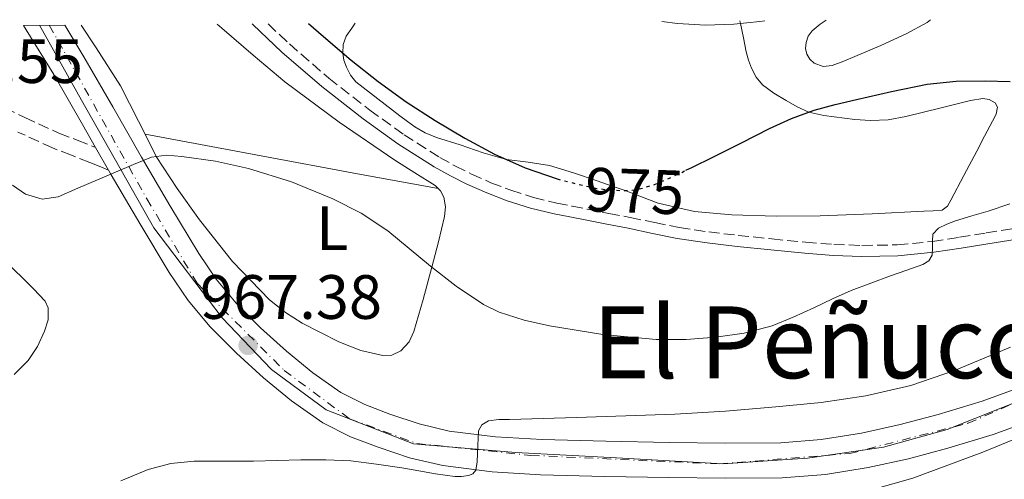
# Model space of a CAD drawing. Units: metres. Extents: x 542722 to 546156, y 4714693 to 4717020.
# Drawn here: x 543895 to 544052, y 4716933 to 4717006 of the extents above; entities that cross this region are included whole.
import ezdxf
from ezdxf.enums import TextEntityAlignment as Align

# ---------------------------------------------------------------- set-up
doc = ezdxf.new("R2010")
doc.units = ezdxf.units.M
doc.header["$MEASUREMENT"] = 0
for name, pattern in [('DGN Style 3', [2.435890702152634, 1.739921930109024, -0.6959687720436097]), ('DGN Style 4', [2.7856150101045474, 1.391937544087219, -0.6959687720436097, 0.001739921930109024, -0.6959687720436097]), ('DGN Style 5', [1.217945351076317, 0.5219765790327072, -0.6959687720436097])]:
    doc.linetypes.add(name, pattern=pattern)
for name, color, linetype, lineweight in [('Camino', 7, 'DGN Style 3', 0), ('Carretera', 9, 'Continuous', 0), ('Cota de curva de nivel directora', 7, 'Continuous', 0), ('Cota de punto acotado terreno', 7, 'Continuous', 0), ('Curva de nivel directora', 30, 'Continuous', 30), ('Curva de nivel directora no vista', 30, 'DGN Style 5', 30), ('Curva de nivel intermedia', 30, 'Continuous', 0), ('Eje de carretera', 7, 'DGN Style 4', 0), ('Etiqueta de uso rústico', 92, 'Continuous', 0), ('Límite de Concejo', 7, 'Continuous', 0), ('Línea de asfalto', 7, 'Continuous', 13), ('Línea de cambio de uso (parcela vista)', 92, 'Continuous', 0), ('Margen derecho', 7, 'Continuous', 0), ('Punto acotado terreno (símbolo)', 7, 'Continuous', 0), ('Texto de Área (paraje) menor', 7, 'Continuous', 0)]:
    doc.layers.add(name, color=color, linetype=linetype, lineweight=lineweight)
doc.styles.add('Style-Arial', font='arial.ttf')

# ---------------------------------------------------------------- blocks, each defined once
blk = doc.blocks.new('5PATER')
at = {"layer": 'Punto acotado terreno (símbolo)', "linetype": 'Continuous', "lineweight": 0}
h = blk.add_hatch(color=51, dxfattribs=at)
edge = h.paths.add_edge_path()
edge.add_ellipse((0, 0), major_axis=(-0.1095731443231308, -0.1110710700762829), ratio=0.9994222409660317, start_angle=0, end_angle=360)

msp = doc.modelspace()

# ---------------------------------------------------------------- linework, layer by layer
at = {"layer": 'Camino', "color": 7, "linetype": 'DGN Style 3', "lineweight": 0}
for points in [[(543934.5500000003, 4717005.820000002, 974.1100000000008), (543937.9600000011, 4717002.600000001, 974.1000000000058), (543944.2600000021, 4716997.15, 973.9499999999974), (543950.8400000003, 4716992.020000001, 973.6999999999971), (543956.3299999976, 4716988.08, 973.3399999999967), (543962.0399999986, 4716984.45, 973.0700000000071), (543964.5599999976, 4716983.050000001, 973.1399999999995), (543967.1599999993, 4716981.779999999, 973.279999999999), (543970.2600000018, 4716980.390000002, 973.4700000000012), (543973.4400000002, 4716979.170000001, 973.6499999999943), (543977.0900000002, 4716978.030000002, 973.809999999998), (543980.7899999995, 4716977.119999999, 973.9400000000024), (543983.239999997, 4716976.630000002, 973.9799999999959), (543985.6800000002, 4716976.150000001, 973.9400000000024), (543989.129999999, 4716975.480000001, 973.7200000000012), (543992.579999998, 4716974.820000002, 973.4199999999984), (543996.4899999973, 4716974.000000001, 972.9799999999959), (544000.4200000011, 4716973.200000001, 972.5800000000017), (544005.1299999984, 4716972.500000001, 972.3600000000008), (544009.859999998, 4716971.960000004, 972.1600000000036), (544015.2600000005, 4716971.380000001, 971.8099999999978), (544020.6600000006, 4716970.850000001, 971.4100000000036), (544025.16, 4716970.51, 970.9299999999931), (544029.6700000007, 4716970.34, 970.4799999999959), (544035.339999999, 4716970.430000002, 970.2299999999962), (544040.9999999986, 4716970.99, 970.0000000000002), (544045.2899999978, 4716971.660000001, 969.6799999999931), (544049.5700000004, 4716972.34, 969.3899999999995), (544056.609999999, 4716973.480000001, 969.029999999999)], [(543890.1599999996, 4716993.460000004, 969.9199999999984), (543895.5799999976, 4716990.830000003, 970.050000000003), (543901.0399999982, 4716988.330000001, 970.1300000000047), (543903.9799999997, 4716987.190000001, 970.2200000000012), (543906.91, 4716986.050000001, 970.300000000003)], [(543909.010000001, 4716982.4, 970.0000000000002), (543907.5000000001, 4716983.02, 970.1499999999943), (543905.9800000002, 4716983.65, 970.300000000003), (543903.0499999998, 4716984.790000002, 970.2200000000012), (543900.0399999992, 4716985.95, 970.1300000000047), (543894.4800000002, 4716988.500000001, 970.050000000003)]]:
    msp.add_polyline3d(points, dxfattribs=at)
at = {"layer": 'Carretera', "color": 9, "linetype": 'Continuous', "lineweight": 0}
msp.add_polyline3d([(544057.9400000017, 4716942.699999998, 961.0899999999965), (544050.730000001, 4716940.07, 961.300000000003), (544043.4499999988, 4716937.880000002, 961.4799999999959), (544037.1299999999, 4716936.179999999, 961.7400000000052), (544030.6700000025, 4716934.779999999, 961.9900000000052), (544023.8399999995, 4716933.66, 962.1000000000058), (544016.9200000018, 4716933.13, 962.1999999999971), (544007.7500000007, 4716933.080000001, 962.4799999999959), (543998.7600000009, 4716933.17, 962.8399999999965), (543988.5100000025, 4716933.36, 963.3200000000071), (543978.2100000005, 4716933.640000001, 963.9400000000023), (543970.4600000011, 4716934.100000001, 964.6699999999984), (543962.5399999997, 4716935.09, 965.3999999999943), (543957.2100000011, 4716936.359999999, 965.679999999993), (543952.1700000007, 4716938.060000001, 965.9700000000012), (543947.7800000008, 4716939.720000002, 966.2899999999937), (543943.3299999983, 4716941.960000001, 966.6000000000058), (543938.3099999981, 4716945.45, 966.8899999999995), (543933.8400000001, 4716949.17, 967.1699999999984), (543929.4800000014, 4716953.07, 967.4900000000052), (543925.2899999982, 4716957.310000001, 967.8300000000017), (543921.77, 4716961.540000001, 968.3600000000006), (543918.7100000001, 4716966.01, 968.8999999999943), (543913.9899999994, 4716973.880000002, 969.4199999999984), (543909.4299999997, 4716981.67, 969.9400000000023), (543909.0100000015, 4716982.4, 970), (543906.9100000005, 4716986.05, 970.300000000003), (543904.8000000005, 4716989.730000001, 970.6100000000006), (543900.2199999985, 4716997.7, 971.25), (543895.8199999996, 4717004.890000001, 971.7100000000064), (543895.3700000002, 4717005.57, 971.75), (543901.9699999986, 4717005.61, 971.5700000000071), (543905.0599999976, 4717000.57, 971.25), (543909.6799999999, 4716992.53, 970.6100000000006), (543914.2899999989, 4716984.49, 969.9400000000023), (543918.8299999986, 4716976.749999999, 969.4199999999984), (543923.4400000019, 4716969.050000002, 968.8999999999943), (543926.2600000027, 4716964.930000001, 968.3600000000006), (543929.4600000012, 4716961.09, 967.8300000000017), (543933.3599999994, 4716957.140000001, 967.4900000000052), (543937.5100000025, 4716953.430000001, 967.1699999999984), (543941.7100000001, 4716949.930000001, 966.8899999999995), (543946.2100000017, 4716946.800000001, 966.6000000000058), (543950.0500000018, 4716944.869999999, 966.2899999999937), (543954.0700000006, 4716943.350000001, 965.9700000000012), (543958.7600000022, 4716941.769999999, 965.679999999993), (543963.5399999989, 4716940.630000001, 965.3999999999943), (543970.9699999986, 4716939.699999999, 964.6699999999984), (543978.4499999997, 4716939.25, 963.9400000000023), (543988.6399999999, 4716938.98, 963.3200000000071), (543998.839999999, 4716938.790000002, 962.8399999999965), (544007.760000002, 4716938.7, 962.4799999999959), (544016.6900000015, 4716938.749999999, 962.1999999999971), (544023.1700000013, 4716939.25, 962.1000000000058), (544029.620000002, 4716940.310000001, 961.9900000000052), (544035.8, 4716941.65, 961.7400000000052), (544041.910000001, 4716943.28, 961.4799999999959), (544048.9499999996, 4716945.41, 961.300000000003), (544055.8500000018, 4716947.92, 961.0899999999965)], dxfattribs=at)
at = {"layer": 'Curva de nivel directora', "color": 30, "linetype": 'Continuous', "lineweight": 30, "elevation": 975.0000000000002, "flags": 128}
for points in [[(543941.01, 4717005.860000002), (543943.4199999995, 4717003.78), (543947.8399999985, 4717000.000000001), (543952.1900000003, 4716996.59), (543956.6899999997, 4716993.359999999), (543961.3099999998, 4716990.34), (543966.0700000008, 4716987.510000001), (543970.8099999994, 4716984.980000001), (543975.729999999, 4716982.77), (543980.8399999987, 4716980.99)], [(544001.4899999995, 4716982.380000001), (544002.4500000007, 4716982.850000001), (544005.9100000006, 4716984.550000001), (544010.39, 4716986.800000002), (544014.8699999994, 4716989.060000001), (544018.3799999985, 4716990.680000001), (544022.0099999985, 4716992.000000001), (544025.3900000004, 4716992.91), (544028.8100000002, 4716993.720000002), (544034.4400000006, 4716995), (544040.1299999991, 4716996.150000001), (544044.7800000005, 4716996.660000001), (544049.4299999997, 4716996.720000002), (544053.4199999995, 4716996.570000002)]]:
    msp.add_lwpolyline(points, dxfattribs=at)
at = {"layer": 'Curva de nivel directora no vista', "color": 30, "linetype": 'DGN Style 5', "lineweight": 30, "elevation": 975.0000000000002, "flags": 128}
msp.add_lwpolyline([(543980.8399999987, 4716980.99), (543981.1600000005, 4716980.880000001), (543986.7599999997, 4716979.560000002), (543988.55, 4716979.300000001), (543990.3600000006, 4716979.170000001), (543991.9699999999, 4716979.119999999), (543993.5700000002, 4716979.27), (543996.3399999996, 4716980.050000002), (543998.9799999994, 4716981.170000002), (544001.4899999995, 4716982.380000001)], dxfattribs=at)
at = {"layer": 'Curva de nivel intermedia', "color": 30, "linetype": 'Continuous', "lineweight": 0, "flags": 128}
for points, elevation in [([(543997.6400000005, 4717006.220000001), (544000.1300000005, 4717005.890000001), (544004.6400000011, 4717005.630000001), (544009.1400000005, 4717005.779999998), (544013.3200000003, 4717006.21), (544014.1300000016, 4717006.33)], 980), ([(543893.5900000005, 4716979.989999999), (543895.6800000005, 4716978.569999999), (543898.3400000003, 4716977.760000001), (543900.950000001, 4716978.149999999), (543904.0900000016, 4716979.49), (543907.2400000008, 4716980.840000001), (543910.1100000008, 4716982.060000001), (543912.9800000008, 4716983.289999999), (543914.4300000014, 4716983.9), (543915.890000001, 4716984.49), (543918.2900000016, 4716984.819999999), (543920.7400000013, 4716984.58), (543926.1100000002, 4716983.82), (543931.4400000012, 4716982.66), (543938.2899999997, 4716980.539999999), (543944.9300000004, 4716977.83), (543949.4800000013, 4716975.489999999), (543953.7300000003, 4716972.689999999), (543957.1600000013, 4716969.880000002), (543960.5499999999, 4716967.029999999), (543964.6800000005, 4716963.829999999), (543969.0800000017, 4716960.9), (543971.5899999995, 4716959.66), (543975.5500000002, 4716958.380000002), (543979.6400000006, 4716957.489999999), (543988.17, 4716956.059999999), (543996.7400000021, 4716955.300000002), (544001.5200000008, 4716955.310000001), (544006.2900000006, 4716955.679999999), (544010.8400000016, 4716956.31), (544015.2800000005, 4716957.489999999), (544018.6700000013, 4716958.859999999), (544021.9900000006, 4716960.34), (544024.9600000011, 4716961.789999999), (544027.9600000007, 4716963.149999999), (544031.1000000011, 4716964.329999999), (544034.2599999994, 4716965.469999999), (544036.8600000013, 4716966.390000001), (544039.4600000008, 4716967.310000001), (544040.4199999997, 4716967.890000001), (544040.9500000017, 4716968.8), (544041.0000000009, 4716970.029999999), (544041.0000000009, 4716971.01), (544041.0299999998, 4716972.15), (544041.9599999996, 4716973.09), (544043.3000000007, 4716973.769999999), (544044.6900000012, 4716974.31), (544047.3100000006, 4716975.060000001), (544049.9100000003, 4716975.840000001), (544053.3600000013, 4716976.989999999)], 970), ([(543892.9300000012, 4716967.349999999), (543895.0900000005, 4716965.289999999), (543896.9900000005, 4716963.38), (543898.8200000009, 4716961.399999999), (543899.3399999995, 4716960.34), (543899.3000000014, 4716958.439999999), (543898.7200000003, 4716956.600000001), (543897.6100000016, 4716954.159999999), (543896.1200000008, 4716951.939999999), (543893.9000000013, 4716949.66)], 970), ([(543910.9600000002, 4716932.679999999), (543915.3300000001, 4716934.470000001), (543918.9900000012, 4716935.429999999), (543922.7100000005, 4716935.810000001), (543927.4800000004, 4716935.8), (543932.2400000013, 4716935.8), (543936.0200000011, 4716935.909999999), (543939.8000000007, 4716936.019999999), (543943.7999999995, 4716936.029999999), (543947.8099999994, 4716935.830000001), (543951.910000001, 4716935.34), (543955.9900000001, 4716934.710000001), (543958.6800000013, 4716934.239999999), (543961.3600000013, 4716933.759999999), (543962.9100000003, 4716933.54), (543964.4500000003, 4716933.359999998), (543965.55, 4716933.329999999), (543966.6400000007, 4716933.49), (543967.3600000005, 4716933.779999998), (543967.8299999998, 4716934.36), (543968.04, 4716935.679999999), (543968.1000000003, 4716937.009999999), (543968.1400000006, 4716938.279999998), (543968.1800000009, 4716939.560000001), (543968.2400000012, 4716940.640000001), (543968.770000001, 4716941.62), (543969.8500000006, 4716942.259999999), (543971.5200000001, 4716942.500000001), (543973.2200000011, 4716942.469999999), (543978.6000000013, 4716942.63), (543983.9700000001, 4716942.8), (543991.8400000002, 4716943.07), (543999.7000000014, 4716943.350000001), (544007.8100000005, 4716943.83), (544015.9100000008, 4716944.480000001), (544023.1300000005, 4716945.220000001), (544030.3200000011, 4716946.26), (544037.5000000005, 4716947.939999999), (544044.500000001, 4716950.34), (544053.4700000009, 4716954.039999999)], 965.0000000000002), ([(544027.8500000011, 4716930.24), (544037.8600000005, 4716933.090000001), (544049.070000002, 4716937.239999999), (544060.1299999994, 4716941.79)], 960)]:
    msp.add_lwpolyline(points, dxfattribs=dict(at, elevation=elevation))
at = {"layer": 'Eje de carretera', "color": 7, "linetype": 'DGN Style 4', "lineweight": 0}
msp.add_polyline3d([(543899.5000000005, 4717005.600000001, 971.6399999999995), (543915.1199999999, 4716977.810000001, 969.6100000000008), (543923.170000001, 4716964.300000003, 968.4900000000055), (543937.1200000007, 4716950.33, 967.0800000000017), (543947.5900000003, 4716942.59, 966.3899999999995), (543958.3700000006, 4716938.640000001, 965.6600000000036), (543976.6200000008, 4716936.730000001, 964.1100000000006), (544006.8099999992, 4716935.359999999, 962.5200000000042), (544027.7500000006, 4716937.030000002, 962.029999999999), (544046.7099999995, 4716941.890000001, 961.3699999999956), (544066.1299999988, 4716950.390000001, 960.6199999999953), (544104.5699999994, 4716966.730000002, 959.1000000000058), (544129.1499999973, 4716978.869999999, 958.6100000000006), (544142.7999999998, 4716989.350000001, 958.4199999999984), (544154.1499999979, 4716995.99, 957.9700000000014), (544163.4100000005, 4716996.750000001, 957.7700000000042), (544170.390000001, 4716994.320000002, 957.5399999999937), (544177.1799999992, 4716988.4, 957.1999999999972), (544179.7699999998, 4716983.949999999, 956.8399999999965)], dxfattribs=at)
at = {"layer": 'Límite de Concejo', "color": 7, "linetype": 'Continuous', "lineweight": 0}
msp.add_polyline3d([(543897.9100000003, 4717005.59, 971.6800000000001), (543904.6700000018, 4716993.619999999, 970.85), (543916.2699999996, 4716973.189999999, 969.32), (543927.2199999989, 4716958.730000001, 967.8100000000001), (543935.1099999994, 4716950.480000001, 967.1700000000001), (543943.879999999, 4716944.02, 966.62), (543957.8599999994, 4716938.58, 965.6800000000001), (543974.2399999984, 4716937.210000001, 964.34), (543990.370000001, 4716936.34, 963.24), (544007.3900000006, 4716935.359999999, 962.5), (544020.9699999989, 4716936.27, 962.13), (544033.1600000003, 4716938.060000001, 961.87), (544043.3099999987, 4716940.869999999, 961.46), (544061.3299999982, 4716948.02, 960.86), (544082, 4716956.689999999, 959.84), (544097.8599999994, 4716962.680000001, 959.1600000000001), (544117.5300000012, 4716971.480000001, 958.9100000000001), (544130.7199999989, 4716978.609999999, 958.49), (544139.9699999989, 4716985.230000001, 958.3900000000001)], dxfattribs=at)
at = {"layer": 'Línea de asfalto', "color": 7, "linetype": 'Continuous', "lineweight": 13, "extrusion": (0.03543816725164826, -0.06159490972901796, 0.9974719060691977), "elevation": -270299.4189064209, "flags": 128}
msp.add_lwpolyline([(2823780.092503024, 3807750.665063484), (2823780.092503024, 3807754.88673377)], dxfattribs=at)
at = {"layer": 'Línea de asfalto', "color": 7, "linetype": 'Continuous', "lineweight": 13}
for points in [[(543906.91, 4716986.050000001, 970.300000000003), (543904.8, 4716989.730000002, 970.6100000000008), (543900.2199999979, 4716997.7, 971.25), (543895.819999999, 4717004.890000002, 971.7100000000065), (543895.3699999999, 4717005.57, 971.7500000000002)], [(543901.9699999981, 4717005.610000002, 971.5700000000071), (543905.059999997, 4717000.57, 971.25), (543909.6799999995, 4716992.53, 970.6100000000008), (543914.2899999984, 4716984.49, 969.9400000000023), (543918.829999998, 4716976.75, 969.4199999999984), (543923.4400000015, 4716969.050000003, 968.8999999999943), (543926.2600000022, 4716964.930000001, 968.3600000000006), (543929.4600000008, 4716961.090000001, 967.8300000000019), (543933.3599999989, 4716957.140000001, 967.4900000000055), (543937.510000002, 4716953.430000001, 967.1699999999984), (543941.7099999996, 4716949.930000001, 966.8899999999995), (543946.2100000012, 4716946.800000001, 966.600000000006), (543950.0500000012, 4716944.87, 966.2899999999937), (543954.0700000001, 4716943.350000001, 965.9700000000014), (543958.7600000018, 4716941.77, 965.679999999993), (543963.5399999984, 4716940.630000002, 965.3999999999943), (543970.9699999981, 4716939.7, 964.6699999999984), (543978.4499999993, 4716939.250000001, 963.9400000000024), (543988.6399999994, 4716938.980000001, 963.3200000000071), (543998.8399999986, 4716938.790000002, 962.8399999999967), (544007.7600000014, 4716938.700000001, 962.4799999999959), (544016.690000001, 4716938.75, 962.1999999999971), (544023.1700000007, 4716939.250000001, 962.100000000006), (544029.6200000015, 4716940.310000002, 961.9900000000052), (544035.7999999995, 4716941.650000001, 961.7400000000052), (544041.9100000005, 4716943.28, 961.4799999999959), (544048.949999999, 4716945.410000001, 961.300000000003), (544055.8500000013, 4716947.920000001, 961.0899999999967)], [(544141.5500000004, 4716983.920000001, 958.2299999999962), (544138.3299999973, 4716981.550000002, 958.3099999999978), (544134.6099999979, 4716979.119999999, 958.3300000000017), (544130.8399999995, 4716976.770000001, 958.3600000000008), (544126.1099999998, 4716973.880000004, 958.509999999995), (544121.2999999997, 4716971.12, 958.7100000000065), (544117.14, 4716968.9, 958.8999999999943), (544112.9800000003, 4716966.67, 959.0899999999967), (544108.0699999996, 4716964.350000001, 959.0800000000017), (544098.9799999992, 4716960.34, 959.1600000000036), (544088.5799999966, 4716955.960000001, 959.5800000000019), (544078.2600000012, 4716951.62, 960.0800000000017), (544068.2099999996, 4716947.199999999, 960.600000000006), (544057.9400000012, 4716942.699999999, 961.0899999999967), (544050.7300000006, 4716940.070000002, 961.300000000003)], [(544050.7300000006, 4716940.070000002, 961.300000000003), (544043.4499999983, 4716937.880000004, 961.4799999999959), (544037.1299999994, 4716936.180000001, 961.7400000000052), (544030.670000002, 4716934.78, 961.9900000000052), (544023.839999999, 4716933.66, 962.100000000006), (544016.9200000013, 4716933.130000001, 962.1999999999971), (544007.7500000002, 4716933.080000001, 962.4799999999959), (543998.7600000004, 4716933.170000001, 962.8399999999967), (543988.510000002, 4716933.360000002, 963.3200000000071), (543978.2100000001, 4716933.640000001, 963.9400000000024), (543970.4600000007, 4716934.100000001, 964.6699999999984), (543962.5399999992, 4716935.090000001, 965.3999999999943), (543957.2100000005, 4716936.36, 965.679999999993), (543952.1700000003, 4716938.060000001, 965.9700000000014), (543947.7800000003, 4716939.720000003, 966.2899999999937), (543943.329999998, 4716941.960000002, 966.600000000006), (543938.3099999976, 4716945.450000001, 966.8899999999995), (543933.8399999995, 4716949.17, 967.1699999999984), (543929.480000001, 4716953.07, 967.4900000000055), (543925.2899999977, 4716957.310000001, 967.8300000000019), (543921.7699999996, 4716961.540000002, 968.3600000000006), (543918.7099999995, 4716966.01, 968.8999999999943), (543913.9899999988, 4716973.880000004, 969.4199999999984), (543909.4299999991, 4716981.67, 969.9400000000023), (543909.010000001, 4716982.4, 970.0000000000002)]]:
    msp.add_polyline3d(points, dxfattribs=at)
at = {"layer": 'Línea de cambio de uso (parcela vista)', "color": 92, "linetype": 'Continuous', "lineweight": 0, "extrusion": (-0.02296964772533826, 0.004375170697267674, 0.9997265892056407), "elevation": 9114.250556607305, "flags": 128}
msp.add_lwpolyline([(-4735452.445383347, -348179.0850918113), (-4735452.445383347, -348179.0808151301)], dxfattribs=at)
at = {"layer": 'Línea de cambio de uso (parcela vista)', "color": 92, "linetype": 'Continuous', "lineweight": 0, "extrusion": (-0.1852139017689104, -0.954484609076711, 0.233783963580086), "elevation": -4602806.323020045, "flags": 128}
msp.add_lwpolyline([(-364596.9277565134, 1107729.497107451), (-364587.043321977, 1107729.755255255), (-364577.1546119548, 1107730.052395272), (-364563.1725420835, 1107730.606837837), (-364549.2040989522, 1107731.204316664)], dxfattribs=at)
at = {"layer": 'Línea de cambio de uso (parcela vista)', "color": 92, "linetype": 'Continuous', "lineweight": 0}
for points in [[(543914.8542, 4716988.159200001, 970.4146999999939), (543913.8099999996, 4716990.27, 970.6600000000036), (543910.9299999997, 4716995.880000001, 971.3899999999995), (543907.0199999996, 4717001.970000001, 972.2200000000012), (543904.5999999996, 4717005.630000001, 972.5800000000017)], [(543926.3799999999, 4717005.77, 973.4400000000023), (543927.1399999997, 4717005.109999999, 973.4199999999984), (543932.1600000003, 4717000.789999999, 973.25), (543937.2199999997, 4716996.52, 973.0599999999978), (543945.9199999999, 4716990.07, 972.7700000000042), (543954.8799999999, 4716984, 972.4799999999959), (543958.0800000001, 4716981.980000001, 972.3300000000017), (543961.2999999998, 4716979.92, 972.1300000000047), (543962.1600000003, 4716979.100000001, 972.050000000003), (543962.7199999997, 4716978.050000001, 971.9700000000012), (543962.9900000002, 4716976.51, 971.8600000000006), (543962.8200000003, 4716974.980000001, 971.7299999999959), (543961.8300000001, 4716970.92, 970.9400000000023), (543960.7800000003, 4716966.850000001, 970), (543959.3899999997, 4716961.710000001, 969.0800000000017), (543957.9199999999, 4716956.560000001, 968.2100000000064), (543957.1699999999, 4716954.91, 967.9100000000036), (543955.7999999998, 4716953.49, 967.7299999999959), (543954.3700000001, 4716952.789999999, 967.7100000000064), (543952.9299999997, 4716952.720000001, 967.7100000000064), (543949.4000000004, 4716953.539999999, 967.7200000000012), (543945.8899999997, 4716954.930000001, 967.7599999999949), (543940.0300000003, 4716957.9, 967.9799999999959), (543937.3300000001, 4716959.600000001, 968.1399999999995), (543934.7999999998, 4716961.640000001, 968.3200000000071), (543928.8600000005, 4716967.800000001, 968.8600000000006), (543923.5700000003, 4716974.449999999, 969.4100000000036), (543919.9600000001, 4716979.439999999, 969.6699999999984), (543916.6200000001, 4716984.59, 970), (543914.8542, 4716988.159200001, 970.4146999999939)], [(544010.1299999999, 4717006.300000001, 980.1300000000047), (544010.2400000002, 4717005.890000001, 980), (544010.6900000004, 4717003.609999999, 979.429999999993), (544011.1299999999, 4717001.32, 978.8200000000071), (544011.5099999999, 4717000, 978.3300000000017), (544012.0099999999, 4716998.720000001, 977.8399999999965), (544012.7300000004, 4716997.300000001, 977.300000000003), (544013.7699999996, 4716996.07, 976.7700000000042), (544015.5800000001, 4716994.710000001, 976.0399999999937), (544017.5599999996, 4716993.539999999, 975.5200000000042), (544019.3099999996, 4716992.52, 975.25), (544021.1699999999, 4716991.699999999, 975), (544023.5800000001, 4716991.17, 974.679999999993), (544028.5599999996, 4716990.529999999, 974.3399999999965), (544031.0800000001, 4716990.34, 974.4199999999984), (544033.9100000003, 4716990.480000001, 974.3899999999995), (544036.7300000004, 4716990.99, 974.3699999999953), (544039.5599999996, 4716991.689999999, 974.3699999999953), (544042.3700000001, 4716992.390000001, 974.3699999999953), (544044.7199999997, 4716992.970000001, 974.3300000000017), (544047.0599999996, 4716993.550000001, 974.1900000000023), (544049.0700000003, 4716993.880000001, 973.9700000000012), (544050.0700000003, 4716993.720000001, 973.8399999999965), (544051.0300000003, 4716993.17, 973.6999999999971), (544051.4100000003, 4716992.51, 973.5800000000017), (544051.1699999999, 4716991.350000001, 973.3999999999943), (544050.5800000001, 4716990.24, 973.2299999999959), (544049.3300000001, 4716987.850000001, 972.9499999999971), (544048.0700000003, 4716985.460000001, 972.6900000000023), (544046, 4716981.52, 972.050000000003), (544043.9299999997, 4716977.59, 971.4100000000036), (544043.3700000001, 4716976.609999999, 971.300000000003), (544042.5300000003, 4716976, 971.2299999999959), (544041.0800000001, 4716975.859999999, 971.1900000000023), (544039.6200000001, 4716975.810000001, 971.2299999999959), (544031.3099999996, 4716975.430000001, 971.8099999999978), (544023, 4716975.09, 972.4499999999971), (544015.9199999999, 4716975.029999999, 973.0200000000042), (544008.8399999999, 4716975.25, 973.5800000000017), (544002.8600000005, 4716975.76, 974.050000000003), (543997.0300000003, 4716977.109999999, 974.5099999999949), (543994.3799999999, 4716978.109999999, 974.75), (543991.7599999999, 4716979.119999999, 975), (543989.5199999996, 4716979.91, 975.279999999999), (543987.2699999996, 4716980.689999999, 975.5700000000071), (543983.4699999997, 4716981.960000001, 975.779999999999), (543979.6200000001, 4716983.16, 975.6499999999943), (543976.2000000002, 4716983.66, 975.3399999999965), (543972.7699999996, 4716984.100000001, 975), (543969.0199999996, 4716985.189999999, 974.5899999999965), (543965.2999999998, 4716986.439999999, 974.179999999993), (543961.5300000003, 4716987.630000001, 973.7899999999937), (543959.7100000001, 4716988.350000001, 973.7599999999949), (543958.0700000003, 4716989.32, 974), (543956.8600000005, 4716990.210000001, 974.3200000000071), (543955.6500000004, 4716991.109999999, 974.6399999999995), (543952.1299999999, 4716993.84, 974.6399999999995), (543948.6100000005, 4716996.560000001, 974.6399999999995), (543947.7400000002, 4716997.609999999, 974.7400000000052), (543947.1100000005, 4716998.880000001, 974.8999999999943), (543946.7000000002, 4717000.01, 974.8999999999943), (543946.5199999996, 4717001.140000001, 975), (543946.5800000001, 4717002.52, 975.3800000000047), (543947.0800000001, 4717003.84, 975.8099999999978), (543947.9900000002, 4717005.109999999, 976.2899999999937), (543948.5199999996, 4717005.91, 976.4600000000064)], [(544040.6699999999, 4717006.49, 979.5800000000017), (544040.1100000005, 4717006.02, 979.4799999999959), (544036.79, 4717004.210000001, 979.0099999999949), (544032.7000000002, 4717002.369999999, 978.3399999999965), (544028.5700000003, 4717000.58, 977.9499999999971), (544026.7599999999, 4716999.84, 977.9499999999971), (544024.9299999997, 4716999.16, 977.9499999999971), (544023.4900000002, 4716999.01, 977.9499999999971), (544022.0199999996, 4716999.539999999, 977.9499999999971), (544021.3099999996, 4717000.15, 978.0099999999949), (544020.8499999996, 4717000.949999999, 978.1300000000047), (544020.6500000004, 4717001.890000001, 978.2400000000052), (544020.7599999999, 4717002.82, 978.3500000000058), (544021.0800000001, 4717003.83, 978.4700000000012), (544021.6900000004, 4717004.710000001, 978.5800000000017), (544023.0099999999, 4717005.75, 978.6399999999995), (544023.9500000002, 4717006.390000001, 978.7200000000012)]]:
    msp.add_polyline3d(points, dxfattribs=at)
at = {"layer": 'Margen derecho', "color": 7, "linetype": 'Continuous', "lineweight": 0}
msp.add_polyline3d([(543932.010000001, 4717005.810000002, 974.1199999999953), (543932.1200000006, 4717005.7, 974.1199999999953), (543936.7699999998, 4717001.290000003, 974.1000000000058), (543943.1400000001, 4716995.790000002, 973.9499999999974), (543949.7800000008, 4716990.61, 973.6999999999971), (543955.3399999997, 4716986.620000001, 973.3399999999967), (543961.14, 4716982.939999999, 973.0700000000071), (543963.7499999985, 4716981.490000002, 973.1399999999995), (543966.4100000005, 4716980.180000002, 973.279999999999), (543969.5899999989, 4716978.76, 973.4700000000012), (543972.8700000002, 4716977.51, 973.6499999999943), (543976.6099999996, 4716976.33, 973.809999999998), (543980.3999999983, 4716975.4, 973.9400000000024), (543982.8900000005, 4716974.900000001, 973.9799999999959), (543985.3500000016, 4716974.420000001, 973.9400000000024), (543988.8000000004, 4716973.750000001, 973.7200000000012), (543992.2299999992, 4716973.090000001, 973.4199999999984), (543996.1400000007, 4716972.279999999, 972.9799999999959), (544000.1099999981, 4716971.470000001, 972.5800000000017), (544004.8999999982, 4716970.750000001, 972.3600000000008), (544009.6700000003, 4716970.199999999, 972.1600000000036), (544015.0799999972, 4716969.62, 971.8099999999978), (544020.5100000009, 4716969.09, 971.4100000000036), (544025.0599999973, 4716968.75, 970.9299999999931), (544029.6499999983, 4716968.570000002, 970.4799999999959), (544035.4499999986, 4716968.660000001, 970.2299999999962), (544041.2199999976, 4716969.249999999, 970.0000000000002), (544045.5599999983, 4716969.91, 969.6799999999931), (544049.8500000021, 4716970.600000001, 969.3899999999995), (544056.8900000007, 4716971.740000002, 969.029999999999)], dxfattribs=at)

# ---------------------------------------------------------------- block references
at = {"layer": 'Punto acotado terreno (símbolo)', "color": 7, "linetype": 'Continuous', "lineweight": 0, "xscale": 10, "yscale": 10, "zscale": 10}
msp.add_blockref('5PATER', (543931.3500000017, 4716954.34, 967.3800000000051), dxfattribs=at)

# ---------------------------------------------------------------- texts
at = {"layer": 'Cota de curva de nivel directora', "color": 7, "linetype": 'Continuous', "lineweight": 0, "style": 'Style-Arial'}
msp.add_text('975', height=7.000000000000002, rotation=358.04224, dxfattribs=at).set_placement((543993.2733172129, 4716979.068491464, 975), align=Align.MIDDLE_CENTER)
at = {"layer": 'Cota de punto acotado terreno', "color": 7, "linetype": 'Continuous', "lineweight": 0, "style": 'Style-Arial'}
for s, p in [('969.55', (543875.7499999999, 4716996.359999998, 969.550000000003)), ('967.38', (543923.6499999977, 4716958.590000001, 967.3800000000047))]:
    msp.add_text(s, height=7.000000000000002, dxfattribs=at).set_placement(p)
at = {"layer": 'Etiqueta de uso rústico', "color": 92, "linetype": 'Continuous', "lineweight": 0, "style": 'Style-Arial'}
msp.add_text('L', height=7.000000000000002, dxfattribs=at).set_placement((543944.8414203782, 4716973.100010002, 969.550000000003), align=Align.MIDDLE_CENTER)
at = {"layer": 'Texto de Área (paraje) menor', "color": 7, "linetype": 'Continuous', "lineweight": 0, "style": 'Style-Arial'}
msp.add_text('El Peñuco', height=11.5, dxfattribs=at).set_placement((544022.7251727578, 4716954.840010001, 969.6600000000036), align=Align.MIDDLE_CENTER)

doc.saveas('drawing.dxf')
